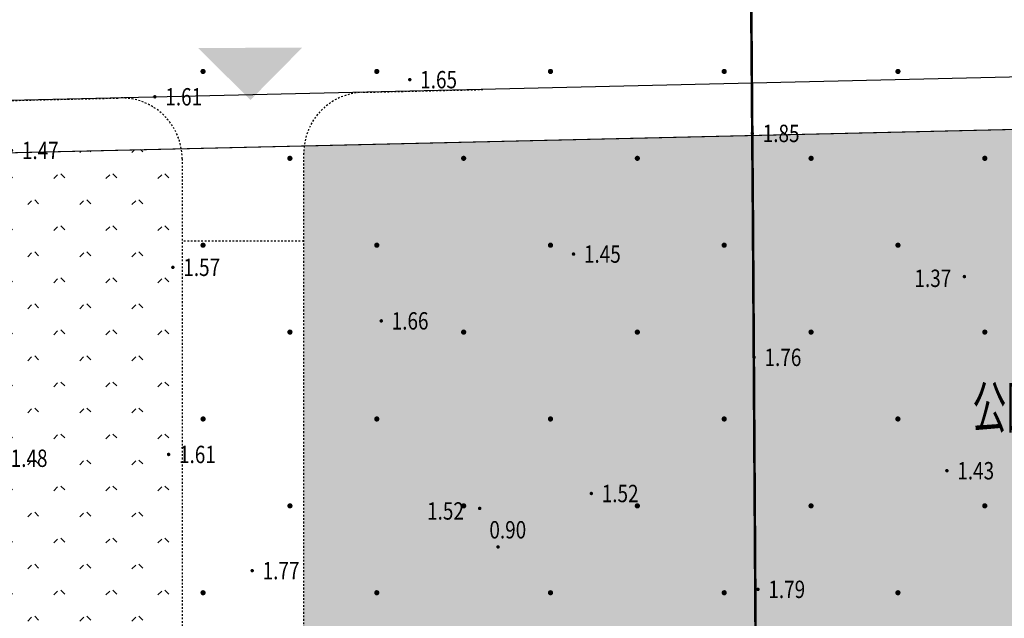
# Model space of a CAD drawing. Units: millimetres. Extents: x 717919 to 1439594, y 2535189 to 5071770.
# Drawn here: x 719715 to 719771, y 2535985 to 2536019 of the extents above; entities that cross this region are included whole.
import ezdxf
from ezdxf.enums import TextEntityAlignment as Align

# ---------------------------------------------------------------- set-up
doc = ezdxf.new("R2010")
doc.units = ezdxf.units.MM
doc.header["$LTSCALE"] = 100
for name, pattern in [('( Hidden )', [0.375, 0.25, -0.125]), ('DOTE', [2.42, 2, -0.2, 0.02, -0.2]), ('X3', [5, 4, -1])]:
    doc.linetypes.add(name, pattern=pattern)
for name, color, linetype, lineweight in [('16文字', 7, 'Continuous', 20), ('17植物', 104, 'Continuous', 20), ('Z-GREE-AREA(绿化范围)', 3, 'Continuous', 15), ('Z-SITE-TEXT(总平文字说明)', 7, 'Continuous', 15)]:
    doc.layers.add(name, color=color, linetype=linetype, lineweight=lineweight)
for name, color, linetype in [('8-E1-2水域', 131, 'Continuous'), ('A-COLU-STEL', 4, 'Continuous'), ('A-PKNG-CURB', 46, 'Continuous'), ('DLSS', 252, 'Continuous'), ('DMTZ', 3, 'Continuous'), ('GCD', 252, 'Continuous'), ('JT-道路红线', 7, 'Continuous'), ('YD-G1', 7, 'Continuous'), ('ZBTZ', 252, 'Continuous'), ('规划用地边线', 1, 'DOTE')]:
    doc.layers.add(name, color=color, linetype=linetype)
doc.layers.add('JT-道路缘石线', color=7, linetype='Continuous', true_color=0x0000a2)
doc.styles.add('hz', font='simplex', dxfattribs={"width": 0.7, "bigfont": 'hztxt'})
doc.styles.add('黑体', font='simhei.ttf')
doc.linetypes.add('10421', pattern='A,2,[150,AAA.SHX,S=1,R=0,X=0,Y=1],1e-11', length=2)
pattern_1 = [(225, (0.2995, 600.599), (1.4975999922, -1.4975999922), [0.31768892, -1.80023715]), (315, (0.2995, 600.599), (1.4975999922, 1.4975999922), [0.31768892, -1.80023715])]

# ---------------------------------------------------------------- blocks, each defined once
blk = doc.blocks.new('422112224')
at = {"layer": '8-E1-2水域', "ltscale": 5}
h = blk.add_hatch(dxfattribs=at)
h.set_pattern_fill('AR-RROOF', color=3, scale=2, style=0)
h.set_pattern_definition([(0, (0, 0), (5.588, 2.54), [38.1, -5.08, 12.7, -2.54]), (0, (3.3782, 1.27), (-2.54, 3.3782), [7.62, -0.8382, 15.24, -1.905]), (0, (1.27, 2.159), (13.208, 1.7018), [20.32, -3.556, 10.16, -2.54])])
h.paths.add_polyline_path([(719527.546, 2535785.981), (719518.442, 2535775.92), (719526.832, 2535686.073), (719536.875, 2535686.073)])
h.paths.add_polyline_path([(719522.067, 2535844.664, 0.388333), (719516.069, 2535850.106), (719511.517, 2535850.088), (719513.614, 2535827.628), (719524.584, 2535817.703)])
h.paths.add_polyline_path([(719899.303, 2535784.853), (719888.595, 2535794.921, -0.01614), (719890.788, 2535743.241), (719891.177, 2535686.073), (719901.176, 2535686.073), (719900.787, 2535743.326, 0.012805)])
h.paths.add_polyline_path([(719871.868, 2535946.155, 0.175492), (719840.62, 2535990.782), (719821.481, 2536004.229, -0.143459), (719814.468, 2536013.02), (719814.102, 2536013.916), (719803.474, 2536013.668, 0.101325), (719809.423, 2536002.056), (719834.801, 2535977.885, -0.268087), (719844.623, 2535945.921, 0.260198), (719845.686, 2535896.188, 0.065104), (719863.431, 2535877.652, -0.18159), (719882.094, 2535846.113, -0.009547), (719885.754, 2535815.766), (719894.722, 2535825.939, 0.037799)])
h.paths.add_polyline_path([(719826.038, 2536095.766), (719815.557, 2536095.766), (719821.675, 2536076.278, -0.177366), (719820.371, 2536065.152, 0.047293), (719814.055, 2536056.86, 0.071002), (719803.007, 2536033.661), (719813.635, 2536033.909, -0.060908), (719822.469, 2536051.455, -0.070799), (719830.626, 2536061.246, 0.305137), (719833.28, 2536072.697)])
at = {"layer": 'JT-道路红线', "ltscale": 20}
blk.add_lwpolyline([(719533.663, 2535809.488), (719513.614, 2535827.628), (719498.903, 2535985.166), (719518.349, 2536007.019), (719834.574, 2536014.393), (719863.727, 2535993.91, -0.050941), (719900.059, 2535831.993), (719882.309, 2535811.858), (719687.501, 2535810.534)], format="xyb", close=True, dxfattribs=at)
at = {"layer": 'JT-道路缘石线'}
blk.add_lwpolyline([(719546.783, 2535807.577), (719890.09, 2535809.911, 0.446391), (719907.848, 2535829.983, 0.05209), (719870.568, 2535997.1, 0.328768), (719841.425, 2536017.553), (719507.757, 2536009.772)], format="xyb", dxfattribs=at)
at = {"layer": 'YD-G1'}
blk.add_lwpolyline([(719518.349, 2536007.019), (719803.474, 2536013.668), (719803.474, 2536013.668, 0.16976), (719815.732, 2535996.047), (719815.732, 2535996.047), (719834.801, 2535977.885), (719834.801, 2535977.885, -0.268087), (719844.623, 2535945.921), (719844.623, 2535945.921), (719844.623, 2535945.921), (719844.623, 2535945.921, 0.260198), (719845.686, 2535896.188), (719845.686, 2535896.188, 0.065104), (719863.431, 2535877.652), (719863.431, 2535877.652, -0.18159), (719882.094, 2535846.113), (719882.094, 2535846.113), (719882.094, 2535846.113), (719882.094, 2535846.113, -0.009547), (719885.754, 2535815.766), (719885.754, 2535815.766), (719882.309, 2535811.858)], format="xyb", dxfattribs=at)
blk = doc.blocks.new('rtg')
at = {"layer": 'A-PKNG-CURB', "linetype": '( Hidden )', "ltscale": 0.1}
for p, q in [((1792804, 3913578), (1799783, 3913740)), ((1789386, 3877571), (1789386, 3910079))]:
    blk.add_line(p, q, dxfattribs=at)
blk.add_lwpolyline([(1744186, 3872970), (1744186, 3909025, -0.407401), (1747604, 3912524), (1778804, 3913251, -0.421059), (1782386, 3909752), (1782386, 3876758)], format="xyb", dxfattribs=at)
blk.add_lwpolyline([(1789386, 3905020), (1782386, 3905020)], dxfattribs=at)
blk.add_arc((1792886, 3910079), 3500, 91.3359, 180, dxfattribs=at)
blk = doc.blocks.new('GC200')
at = {"linetype": 'Continuous', "const_width": 0.2, "flags": 128}
blk.add_lwpolyline([(-0.1, 0, 1), (0.1, 0, 1)], format="xyb", close=True, dxfattribs=at)
blk = doc.blocks.new('gc164')
at = {"const_width": 0.3}
blk.add_lwpolyline([(-0.15, 0, 1), (0.15, 0, 1)], format="xyb", close=True, dxfattribs=at)
blk = doc.blocks.new('1221224rr')
at = {"layer": 'DLSS', "color": 251, "linetype": 'X3', "const_width": 0.15, "flags": 128}
blk.add_lwpolyline([(719756.578, 2536037.691), (719756.815, 2536007.667), (719756.976, 2535982.063), (719757.416, 2535938.168), (719757.055, 2535926.221), (719759.441, 2535922.294), (719765.055, 2535921.453), (719777.827, 2535921.453)], dxfattribs=at)
at = {"layer": 'DMTZ', "color": 251, "linetype": '10421', "flags": 128}
for points in [[(719722.05, 2535952.293, 0.000002, 0.000002, 0), (719720.678, 2535957.658, 0.000002, 0.000002, 0), (719722.209, 2535991.435, 0.000002, 0.000002, 0), (719722.387, 2536014.798, 0.000002, 0.000002, 0), (719721.516, 2536032.06, 0.000002, 0.000002, 0), (719720.603, 2536032.739, 0.000002, 0.000002, 0), (719720.192, 2536034.062, 0.000002, 0.000002, 0), (719716.542, 2536033.91, 0.000002, 0.000002, 0)], [(719743.131, 2536026.073, 0.000002, 0.000002, 0), (719742.173, 2536025.699, 0.000002, 0.000002, 0), (719741.695, 2536024.63, 0.000002, 0.000002, 0), (719741.085, 2535991.111, 0.000002, 0.000002, 0), (719740.711, 2535954.408, 0.000002, 0.000002, 0)], [(719743.608, 2535954.19, 0.000002, 0.000002, 0), (719743.826, 2535990.834, 0.000002, 0.000002, 0), (719744.442, 2536024.666, 0.000002, 0.000002, 0), (719743.965, 2536025.724, 0.000002, 0.000002, 0), (719743.131, 2536026.073, 0.000002, 0.000002, 0)]]:
    blk.add_lwpolyline(points, format="xyseb", dxfattribs=at)
at = {"layer": 'GCD', "color": 251, "linetype": 'Continuous'}
ref = blk.add_blockref('GC200', (719737.06, 2536015.785), dxfattribs=dict(at, xscale=0.5, yscale=0.5, zscale=0.5))
ref.add_attrib('height', '1.65', dxfattribs={"linetype": 'Continuous', "height": 1, "style": 'hz', "width": 0.8}).set_placement((719737.66, 2536015.785), align=Align.MIDDLE_LEFT)
ref = blk.add_blockref('GC200', (719722.387, 2536014.798), dxfattribs=dict(at, xscale=0.5, yscale=0.5, zscale=0.5))
ref.add_attrib('height', '1.61', dxfattribs={"linetype": 'Continuous', "height": 1, "style": 'hz', "width": 0.8}).set_placement((719722.987, 2536014.798), align=Align.MIDDLE_LEFT)
ref = blk.add_blockref('GC200', (719756.777, 2536012.692), dxfattribs=dict(at, xscale=0.5, yscale=0.5, zscale=0.5))
ref.add_attrib('height', '1.85', dxfattribs={"linetype": 'Continuous', "height": 1, "style": 'hz', "width": 0.8}).set_placement((719757.377, 2536012.692), align=Align.MIDDLE_LEFT)
ref = blk.add_blockref('GC200', (719714.131, 2536011.712), dxfattribs=dict(at, xscale=0.5, yscale=0.5, zscale=0.5))
ref.add_attrib('height', '1.47', dxfattribs={"linetype": 'Continuous', "height": 1, "style": 'hz', "width": 0.8}).set_placement((719714.731, 2536011.712), align=Align.MIDDLE_LEFT)
ref = blk.add_blockref('GC200', (719746.486, 2536005.747), dxfattribs=dict(at, xscale=0.5, yscale=0.5, zscale=0.5))
ref.add_attrib('height', '1.45', dxfattribs={"linetype": 'Continuous', "height": 1, "style": 'hz', "width": 0.8}).set_placement((719747.086, 2536005.747), align=Align.MIDDLE_LEFT)
ref = blk.add_blockref('GC200', (719723.421, 2536004.985), dxfattribs=dict(at, xscale=0.5, yscale=0.5, zscale=0.5))
ref.add_attrib('height', '1.57', dxfattribs={"linetype": 'Continuous', "height": 1, "style": 'hz', "width": 0.8}).set_placement((719724.021, 2536004.985), align=Align.MIDDLE_LEFT)
ref = blk.add_blockref('GC200', (719768.988, 2536004.453), dxfattribs=dict(at, xscale=0.5, yscale=0.5, zscale=0.5))
ref.add_attrib('height', '1.37', dxfattribs={"linetype": 'Continuous', "height": 1, "style": 'hz', "width": 0.8}).set_placement((719766.112, 2536004.353), align=Align.MIDDLE_LEFT)
ref = blk.add_blockref('GC200', (719735.417, 2536001.903), dxfattribs=dict(at, xscale=0.5, yscale=0.5, zscale=0.5))
ref.add_attrib('height', '1.66', dxfattribs={"linetype": 'Continuous', "height": 1, "style": 'hz', "width": 0.8}).set_placement((719736.017, 2536001.903), align=Align.MIDDLE_LEFT)
ref = blk.add_blockref('GC200', (719756.881, 2535999.804), dxfattribs=dict(at, xscale=0.5, yscale=0.5, zscale=0.5))
ref.add_attrib('height', '1.76', dxfattribs={"linetype": 'Continuous', "height": 1, "style": 'hz', "width": 0.8}).set_placement((719757.481, 2535999.804), align=Align.MIDDLE_LEFT)
ref = blk.add_blockref('GC200', (719713.485, 2535993.997), dxfattribs=dict(at, xscale=0.5, yscale=0.5, zscale=0.5))
ref.add_attrib('height', '1.48', dxfattribs={"linetype": 'Continuous', "height": 1, "style": 'hz', "width": 0.8}).set_placement((719714.085, 2535993.997), align=Align.MIDDLE_LEFT)
ref = blk.add_blockref('GC200', (719723.176, 2535994.216), dxfattribs=dict(at, xscale=0.5, yscale=0.5, zscale=0.5))
ref.add_attrib('height', '1.61', dxfattribs={"linetype": 'Continuous', "height": 1, "style": 'hz', "width": 0.8}).set_placement((719723.776, 2535994.216), align=Align.MIDDLE_LEFT)
ref = blk.add_blockref('GC200', (719767.978, 2535993.279), dxfattribs=dict(at, xscale=0.5, yscale=0.5, zscale=0.5))
ref.add_attrib('height', '1.43', dxfattribs={"linetype": 'Continuous', "height": 1, "style": 'hz', "width": 0.8}).set_placement((719768.578, 2535993.279), align=Align.MIDDLE_LEFT)
ref = blk.add_blockref('GC200', (719747.51, 2535991.969), dxfattribs=dict(at, xscale=0.5, yscale=0.5, zscale=0.5))
ref.add_attrib('height', '1.52', dxfattribs={"linetype": 'Continuous', "height": 1, "style": 'hz', "width": 0.8}).set_placement((719748.11, 2535991.969), align=Align.MIDDLE_LEFT)
ref = blk.add_blockref('GC200', (719741.085, 2535991.111), dxfattribs=dict(at, xscale=0.5, yscale=0.5, zscale=0.5))
ref.add_attrib('height', '1.52', dxfattribs={"linetype": 'Continuous', "height": 1, "style": 'hz', "width": 0.8}).set_placement((719738.056, 2535990.964), align=Align.MIDDLE_LEFT)
ref = blk.add_blockref('GC200', (719742.142, 2535988.894), dxfattribs=dict(at, xscale=0.5, yscale=0.5, zscale=0.5))
ref.add_attrib('height', '0.90', dxfattribs={"linetype": 'Continuous', "height": 1, "style": 'hz', "width": 0.8}).set_placement((719741.643, 2535989.88), align=Align.MIDDLE_LEFT)
ref = blk.add_blockref('GC200', (719727.989, 2535987.529), dxfattribs=dict(at, xscale=0.5, yscale=0.5, zscale=0.5))
ref.add_attrib('height', '1.77', dxfattribs={"linetype": 'Continuous', "height": 1, "style": 'hz', "width": 0.8}).set_placement((719728.589, 2535987.529), align=Align.MIDDLE_LEFT)
ref = blk.add_blockref('GC200', (719757.101, 2535986.452), dxfattribs=dict(at, xscale=0.5, yscale=0.5, zscale=0.5))
ref.add_attrib('height', '1.79', dxfattribs={"linetype": 'Continuous', "height": 1, "style": 'hz', "width": 0.8}).set_placement((719757.701, 2535986.452), align=Align.MIDDLE_LEFT)
at = {"layer": 'ZBTZ', "color": 251, "linetype": 'Continuous', "xscale": 0.5, "yscale": 0.5}
for p in [(719725.161, 2536016.257), (719735.161, 2536016.257), (719745.161, 2536016.257), (719755.161, 2536016.257), (719765.161, 2536016.257), (719730.161, 2536011.257), (719740.161, 2536011.257), (719750.161, 2536011.257), (719760.161, 2536011.257), (719770.161, 2536011.257), (719725.161, 2536006.257), (719735.161, 2536006.257), (719745.161, 2536006.257), (719755.161, 2536006.257), (719765.161, 2536006.257), (719730.161, 2536001.257), (719740.161, 2536001.257), (719750.161, 2536001.257), (719760.161, 2536001.257), (719770.161, 2536001.257), (719725.161, 2535996.257), (719735.161, 2535996.257), (719745.161, 2535996.257), (719755.161, 2535996.257), (719765.161, 2535996.257), (719730.161, 2535991.257), (719740.161, 2535991.257), (719750.161, 2535991.257), (719760.161, 2535991.257), (719770.161, 2535991.257), (719725.161, 2535986.257), (719735.161, 2535986.257), (719745.161, 2535986.257), (719755.161, 2535986.257), (719765.161, 2535986.257)]:
    blk.add_blockref('gc164', p, dxfattribs=at)
blk.add_wipeout([(719699.378, 2535661.073), (719390.128, 2535661.073), (719390.128, 2536121.573), (719982.128, 2536121.573), (719982.128, 2535661.073), (719699.878, 2535661.073), (719699.878, 2535686.073), (719957.128, 2535686.073), (719957.128, 2536096.573), (719415.128, 2536096.573), (719415.128, 2535686.073), (719699.378, 2535686.073)])
blk = doc.blocks.new('41244112')
at = {"layer": '17植物', "ltscale": 100}
h = blk.add_hatch(dxfattribs=at)
h.set_pattern_fill('GRASS', color=76, scale=0.5)
h.set_pattern_definition([(90, (-1000, 0), (-0.997795475, 0.997795475), [0.26458066, -1.73101015]), (45, (-1000, 0), (-0.9977961551, 0.9977961551), [0.26458066, -1.14651615]), (135, (-1000, 0), (-0.9977961551, -0.9977961551), [0.26458066, -1.14651615])])
edge = h.paths.add_edge_path()
edge.add_line((718810.825, 2535988.331), (718713.755, 2535977.052))
edge.add_line((718713.755, 2535977.052), (718713.755, 2535971.096))
edge.add_arc((718705.555, 2535961.008), 13, 22.7249, 50.8931, ccw=False)
edge.add_arc((718726.944, 2535969.446), 9.999, 199.9741, 263.7049)
edge.add_line((718725.847, 2535959.507), (718740.844, 2535959.507))
edge.add_line((718740.844, 2535959.507), (718740.844, 2535964.607))
edge.add_line((718740.844, 2535964.607), (718736.855, 2535964.607))
edge.add_line((718736.855, 2535964.607), (718736.855, 2535972.207))
edge.add_line((718736.855, 2535972.207), (718739.755, 2535972.207))
edge.add_line((718739.755, 2535972.207), (718739.755, 2535974.857))
edge.add_line((718739.755, 2535974.857), (718749.055, 2535974.857))
edge.add_line((718749.055, 2535974.857), (718749.055, 2535976.357))
edge.add_line((718749.055, 2535976.357), (718763.055, 2535976.357))
edge.add_line((718763.055, 2535976.357), (718763.055, 2535977.957))
edge.add_line((718763.055, 2535977.957), (718777.055, 2535977.957))
edge.add_line((718777.055, 2535977.957), (718777.055, 2535979.557))
edge.add_line((718777.055, 2535979.557), (718792.955, 2535979.557))
edge.add_line((718792.955, 2535979.557), (718806.155, 2535979.557))
edge.add_line((718806.155, 2535979.557), (718806.155, 2535977.207))
edge.add_line((718806.155, 2535977.207), (718809.355, 2535977.207))
edge.add_line((718809.355, 2535977.207), (718809.355, 2535969.207))
edge.add_line((718809.355, 2535969.207), (718801.368, 2535969.207))
edge.add_line((718801.368, 2535969.207), (718801.368, 2535961.807))
edge.add_line((718801.368, 2535961.807), (718813.455, 2535961.807))
edge.add_line((718813.455, 2535961.807), (718813.455, 2535957.807))
edge.add_line((718813.455, 2535957.807), (718812.727, 2535957.807))
edge.add_line((718812.727, 2535957.807), (718812.727, 2535954.707))
edge.add_line((718812.727, 2535954.707), (718814.455, 2535954.707))
edge.add_line((718814.455, 2535954.707), (718814.455, 2535946.507))
edge.add_line((718814.455, 2535946.507), (718804.355, 2535946.507))
edge.add_line((718804.355, 2535946.507), (718804.355, 2535942.607))
edge.add_line((718804.355, 2535942.607), (718797.955, 2535942.607))
edge.add_line((718797.955, 2535942.607), (718792.155, 2535942.607))
edge.add_line((718792.155, 2535942.607), (718792.155, 2535945.207))
edge.add_line((718792.155, 2535945.207), (718786.255, 2535945.207))
edge.add_line((718786.255, 2535945.207), (718785.855, 2535945.207))
edge.add_line((718785.855, 2535945.207), (718785.855, 2535942.607))
edge.add_line((718785.855, 2535942.607), (718780.455, 2535942.607))
edge.add_line((718780.455, 2535942.607), (718780.455, 2535944.207))
edge.add_line((718780.455, 2535944.207), (718773.555, 2535944.207))
edge.add_line((718773.555, 2535944.207), (718773.555, 2535950.795))
edge.add_arc((718782.141, 2535947.821), 9.086, 160.8958, 180.5412)
edge.add_line((718773.055, 2535947.735), (718773.055, 2535926.607))
edge.add_arc((718782.055, 2535926.607), 9, 180, 270)
edge.add_line((718782.055, 2535917.607), (718783.255, 2535917.607))
edge.add_line((718783.255, 2535917.607), (718783.255, 2535925.507))
edge.add_line((718783.255, 2535925.507), (718776.255, 2535925.507))
edge.add_line((718776.255, 2535925.507), (718776.255, 2535933.107))
edge.add_line((718776.255, 2535933.107), (718779.155, 2535933.107))
edge.add_line((718779.155, 2535933.107), (718779.155, 2535935.507))
edge.add_line((718779.155, 2535935.507), (718790.355, 2535935.507))
edge.add_line((718790.355, 2535935.507), (718793.555, 2535935.507))
edge.add_line((718793.555, 2535935.507), (718793.555, 2535934.707))
edge.add_line((718793.555, 2535934.707), (718801.455, 2535934.707))
edge.add_line((718801.455, 2535934.707), (718801.455, 2535935.507))
edge.add_line((718801.455, 2535935.507), (718804.755, 2535935.507))
edge.add_line((718804.755, 2535935.507), (718814.755, 2535935.507))
edge.add_line((718814.755, 2535935.507), (718814.755, 2535933.307))
edge.add_line((718814.755, 2535933.307), (718818.755, 2535933.307))
edge.add_line((718818.755, 2535933.307), (718818.755, 2535925.307))
edge.add_line((718818.755, 2535925.307), (718811.1, 2535925.307))
edge.add_line((718811.1, 2535925.307), (718811.1, 2535917.607))
edge.add_line((718811.1, 2535917.607), (718823.055, 2535917.607))
edge.add_line((718823.055, 2535917.607), (718823.055, 2535913.607))
edge.add_line((718823.055, 2535913.607), (718822.448, 2535913.607))
edge.add_line((718822.448, 2535913.607), (718822.448, 2535910.707))
edge.add_line((718822.448, 2535910.707), (718824.055, 2535910.707))
edge.add_line((718824.055, 2535910.707), (718824.055, 2535903.107))
edge.add_line((718824.055, 2535903.107), (718816.555, 2535903.107))
edge.add_line((718816.555, 2535903.107), (718816.555, 2535900.107))
edge.add_line((718816.555, 2535900.107), (718811.055, 2535900.107))
edge.add_line((718811.055, 2535900.107), (718805.155, 2535900.107))
edge.add_line((718805.155, 2535900.107), (718805.155, 2535902.707))
edge.add_line((718805.155, 2535902.707), (718799.255, 2535902.707))
edge.add_line((718799.255, 2535902.707), (718798.855, 2535902.707))
edge.add_line((718798.855, 2535902.707), (718798.855, 2535900.107))
edge.add_line((718798.855, 2535900.107), (718793.455, 2535900.107))
edge.add_line((718793.455, 2535900.107), (718793.455, 2535901.707))
edge.add_line((718793.455, 2535901.707), (718786.555, 2535901.707))
edge.add_line((718786.555, 2535901.707), (718786.555, 2535909.582))
edge.add_arc((718794.055, 2535904.607), 9, 146.4423, 180)
edge.add_line((718785.055, 2535904.607), (718785.055, 2535883.207))
edge.add_arc((718794.082, 2535884.075), 9.068, 185.4932, 269.8328)
edge.add_line((718794.055, 2535875.007), (718794.955, 2535875.007))
edge.add_line((718794.955, 2535875.007), (718794.955, 2535880.007))
edge.add_line((718794.955, 2535880.007), (718794.755, 2535880.007))
edge.add_line((718794.755, 2535880.007), (718794.755, 2535881.607))
edge.add_line((718794.755, 2535881.607), (718787.855, 2535881.607))
edge.add_line((718787.855, 2535881.607), (718787.855, 2535890.407))
edge.add_line((718787.855, 2535890.407), (718789.455, 2535890.407))
edge.add_line((718789.455, 2535890.407), (718789.455, 2535892.307))
edge.add_line((718789.455, 2535892.307), (718795.855, 2535892.307))
edge.add_line((718795.855, 2535892.307), (718795.855, 2535893.007))
edge.add_line((718795.855, 2535893.007), (718800.155, 2535893.007))
edge.add_line((718800.155, 2535893.007), (718800.155, 2535892.207))
edge.add_line((718800.155, 2535892.207), (718808.055, 2535892.207))
edge.add_line((718808.055, 2535892.207), (718808.055, 2535893.007))
edge.add_line((718808.055, 2535893.007), (718812.355, 2535893.007))
edge.add_line((718812.355, 2535893.007), (718812.355, 2535892.307))
edge.add_line((718812.355, 2535892.307), (718815.555, 2535892.307))
edge.add_line((718815.555, 2535892.307), (718825.555, 2535892.307))
edge.add_line((718825.555, 2535892.307), (718825.555, 2535890.107))
edge.add_line((718825.555, 2535890.107), (718828.755, 2535890.107))
edge.add_line((718828.755, 2535890.107), (718828.755, 2535882.107))
edge.add_line((718828.755, 2535882.107), (718821.431, 2535882.107))
edge.add_line((718821.431, 2535882.107), (718821.431, 2535875.007))
edge.add_line((718821.431, 2535875.007), (718832.555, 2535875.007))
edge.add_line((718832.555, 2535875.007), (718832.555, 2535871.007))
edge.add_line((718832.555, 2535871.007), (718831.86, 2535871.007))
edge.add_line((718831.86, 2535871.007), (718831.86, 2535868.607))
edge.add_line((718831.86, 2535868.607), (718833.555, 2535868.607))
edge.add_line((718833.555, 2535868.607), (718833.555, 2535860.607))
edge.add_line((718833.555, 2535860.607), (718823.455, 2535860.607))
edge.add_line((718823.455, 2535860.607), (718823.455, 2535856.707))
edge.add_line((718823.455, 2535856.707), (718817.055, 2535856.707))
edge.add_line((718817.055, 2535856.707), (718811.255, 2535856.707))
edge.add_line((718811.255, 2535856.707), (718811.255, 2535859.307))
edge.add_line((718811.255, 2535859.307), (718804.955, 2535859.307))
edge.add_line((718804.955, 2535859.307), (718804.955, 2535858.606))
edge.add_line((718804.955, 2535858.606), (718804.955, 2535856.707))
edge.add_line((718804.955, 2535856.707), (718799.555, 2535856.707))
edge.add_line((718799.555, 2535856.707), (718799.555, 2535858.307))
edge.add_line((718799.555, 2535858.307), (718792.655, 2535858.307))
edge.add_line((718792.655, 2535858.307), (718792.655, 2535864.165))
edge.add_arc((718801.155, 2535861.207), 9, 160.81, 180)
edge.add_line((718792.155, 2535861.207), (718792.155, 2535852.797))
edge.add_arc((718801.155, 2535852.797), 9, 180, 214.0282)
edge.add_line((718793.696, 2535847.76), (718795.172, 2535846.02))
edge.add_arc((718786.055, 2535839.864), 11, 0, 34.0282, ccw=False)
edge.add_line((718797.055, 2535839.864), (718797.055, 2535839.607))
edge.add_arc((718806.055, 2535839.607), 9, 180, 258.463)
edge.add_line((718804.255, 2535830.789), (718804.255, 2535838.207))
edge.add_line((718804.255, 2535838.207), (718797.555, 2535838.207))
edge.add_line((718797.555, 2535838.207), (718797.555, 2535847.007))
edge.add_line((718797.555, 2535847.007), (718799.155, 2535847.007))
edge.add_line((718799.155, 2535847.007), (718799.155, 2535848.907))
edge.add_line((718799.155, 2535848.907), (718805.555, 2535848.907))
edge.add_line((718805.555, 2535848.907), (718805.555, 2535849.607))
edge.add_line((718805.555, 2535849.607), (718809.855, 2535849.607))
edge.add_line((718809.855, 2535849.607), (718809.855, 2535848.807))
edge.add_line((718809.855, 2535848.807), (718817.755, 2535848.807))
edge.add_line((718817.755, 2535848.807), (718817.755, 2535849.607))
edge.add_line((718817.755, 2535849.607), (718822.055, 2535849.607))
edge.add_line((718822.055, 2535849.607), (718822.055, 2535848.907))
edge.add_line((718822.055, 2535848.907), (718825.255, 2535848.907))
edge.add_line((718825.255, 2535848.907), (718835.255, 2535848.907))
edge.add_line((718835.255, 2535848.907), (718835.255, 2535846.707))
edge.add_line((718835.255, 2535846.707), (718838.455, 2535846.707))
edge.add_line((718838.455, 2535846.707), (718838.455, 2535838.707))
edge.add_line((718838.455, 2535838.707), (718831.017, 2535838.707))
edge.add_line((718831.017, 2535838.707), (718831.017, 2535830.607))
edge.add_line((718831.017, 2535830.607), (718837.455, 2535830.607))
edge.add_line((718837.455, 2535830.607), (718837.455, 2535826.607))
edge.add_line((718837.455, 2535826.607), (718837.422, 2535826.107))
edge.add_line((718837.422, 2535826.107), (718842.855, 2535826.107))
edge.add_line((718842.855, 2535826.107), (718842.855, 2535820.507))
edge.add_line((718842.855, 2535820.507), (718840.755, 2535820.507))
edge.add_line((718840.755, 2535820.507), (718840.755, 2535816.707))
edge.add_line((718840.755, 2535816.707), (718833.855, 2535816.707))
edge.add_line((718833.855, 2535816.707), (718806.255, 2535816.707))
edge.add_line((718806.255, 2535816.707), (718806.255, 2535816.507))
edge.add_line((718806.255, 2535816.507), (718787.855, 2535816.507))
edge.add_line((718787.855, 2535816.507), (718783.455, 2535816.507))
edge.add_line((718783.455, 2535816.507), (718783.455, 2535826.607))
edge.add_line((718783.455, 2535826.607), (718780.955, 2535826.607))
edge.add_line((718780.955, 2535826.607), (718780.955, 2535811.169))
edge.add_line((718780.955, 2535811.169), (718850.269, 2535811.64))
edge.add_line((718850.269, 2535811.64), (718810.825, 2535988.331))

msp = doc.modelspace()

# ---------------------------------------------------------------- hatches: boundary and pattern name
at = {"layer": 'Z-GREE-AREA(绿化范围)'}
h = msp.add_hatch(dxfattribs=at)
h.set_pattern_fill('人工草地', color=256, scale=0.5)
h.set_pattern_definition(pattern_1)
h.paths.add_polyline_path([(719803.474, 2536013.668), (719730.981, 2536011.977, 0.030033), (719730.955, 2536011.558), (719730.955, 2535979.05), (719810.825, 2535988.331), (719850.269, 2535811.64), (719882.309, 2535811.858), (719885.754, 2535815.766, 0.009547), (719882.094, 2535846.113, 0.18159), (719863.431, 2535877.652, -0.065104), (719845.686, 2535896.188, -0.260198), (719844.623, 2535945.921, 0.268087), (719834.801, 2535977.885), (719815.732, 2535996.047, -0.16976)])
h = msp.add_hatch(dxfattribs=at)
h.set_pattern_fill('人工草地', color=256, scale=0.5)
h.set_pattern_definition(pattern_1)
h.paths.add_polyline_path([(719723.955, 2536011.232, 0.041706), (719723.907, 2536011.812), (719685.781, 2536010.923, 0.030033), (719685.755, 2536010.504), (719685.755, 2535973.798), (719723.955, 2535978.237)])

# ---------------------------------------------------------------- next in the draw order: block references
at = {"layer": 'Z-SITE-TEXT(总平文字说明)', "color": 7}
msp.add_blockref('1221224rr', (0, 0), dxfattribs=at)

# ---------------------------------------------------------------- next in the draw order: hatches: boundary and pattern name
at = {"layer": '规划用地边线'}
msp.add_hatch(color=256, dxfattribs=at).paths.add_polyline_path([(719727.892, 2536014.617), (719730.876, 2536017.634), (719724.876, 2536017.601)])

# ---------------------------------------------------------------- next in the draw order: block references
at = {"xscale": 0.001, "yscale": 0.001, "zscale": 0.001}
msp.add_blockref('rtg', (717941.57, 2532101.479), dxfattribs=at)
at = {"layer": 'A-COLU-STEL'}
msp.add_blockref('41244112', (1000, 0), dxfattribs=at)
at = {"layer": 'A-PKNG-CURB', "linetype": '( Hidden )', "ltscale": 0.1}
msp.add_blockref('422112224', (0, 0), dxfattribs=at)

# ---------------------------------------------------------------- next in the draw order: texts
at = {"layer": '16文字', "style": '黑体', "width": 0.6}
msp.add_text('公园绿地', height=2.4, dxfattribs=at).set_placement((719769.443, 2535995.74))

doc.saveas('drawing.dxf')
